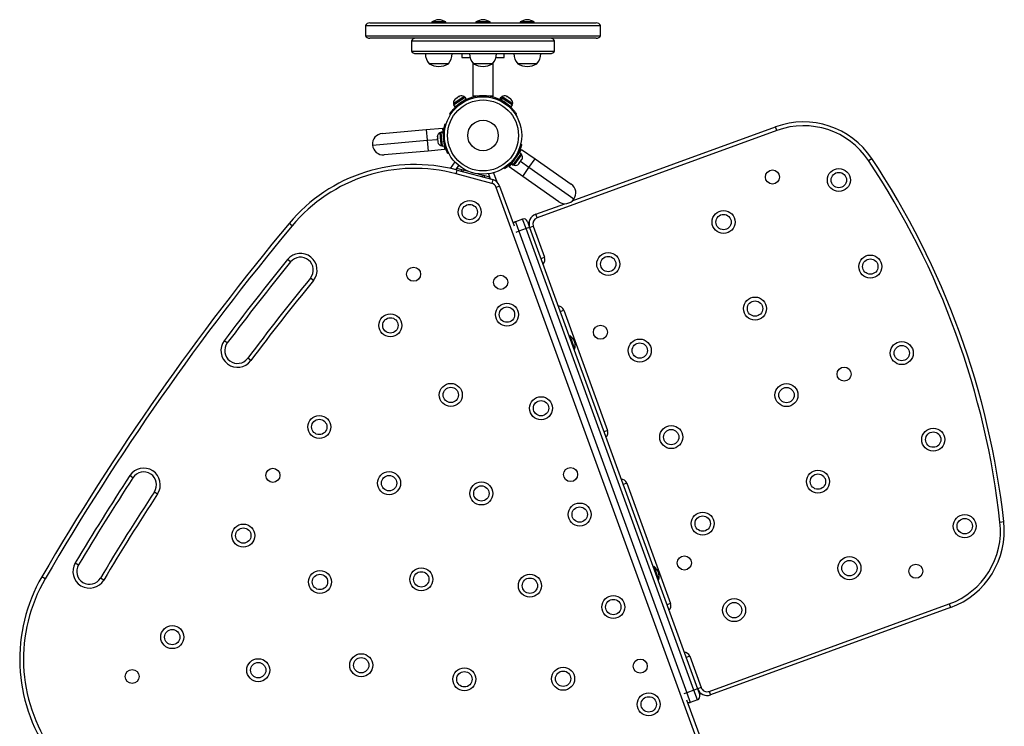
# Model space of a CAD drawing. Extents: x -77 to 511, y -60 to 558.
# Drawn here: x 179 to 227, y 372 to 406 of the extents above; entities that cross this region are included whole.
import ezdxf

# ---------------------------------------------------------------- set-up
doc = ezdxf.new("R2010")
doc.units = 0
doc.header["$LTSCALE"] = 0.125
doc.header["$MEASUREMENT"] = 0
doc.layers.add('CONTOUR', color=7, linetype='CONTINUOUS')

msp = doc.modelspace()

# ---------------------------------------------------------------- linework, layer by layer
at = {"layer": 'CONTOUR'}
for p, q in [((195.60083, 406.12919), (195.60083, 405.62919)), ((195.60083, 406.12919), (207.10083, 406.12919)), ((195.81733, 406.25419), (206.88432, 406.25419)), ((198.84196, 406.30107), (198.84196, 406.25419)), ((199.18259, 406.30107), (198.84196, 406.30107)), ((199.52956, 406.30107), (199.18259, 406.30107)), ((199.52956, 406.25419), (199.52956, 406.30107)), ((201.00703, 406.30107), (201.00703, 406.25419)), ((201.69463, 406.30107), (201.00703, 406.30107)), ((201.69463, 406.25419), (201.69463, 406.30107)), ((203.17209, 406.30107), (203.17209, 406.25419)), ((203.85969, 406.30107), (203.17209, 406.30107)), ((203.85969, 406.25419), (203.85969, 406.30107)), ((207.10083, 405.62919), (207.10083, 406.12919)), ((195.60083, 405.62919), (207.10083, 405.62919)), ((206.88432, 405.50419), (195.81733, 405.50419)), ((197.85083, 405.37919), (197.85083, 404.87919)), ((197.85083, 405.37919), (204.85083, 405.37919)), ((204.85083, 404.87919), (204.85083, 405.37919)), ((197.85083, 404.87919), (204.85083, 404.87919)), ((198.06733, 404.75419), (204.63432, 404.75419)), ((200.31958, 404.75419), (200.31958, 404.56669)), ((200.31958, 404.56669), (200.71838, 404.56669)), ((201.98327, 404.56669), (202.38208, 404.56669)), ((202.38208, 404.56669), (202.38208, 404.75419)), ((199.65451, 404.25419), (198.71701, 404.25419)), ((200.85083, 404.29263), (200.85083, 402.69169)), ((201.81958, 404.25419), (200.88208, 404.25419)), ((201.85083, 402.69169), (201.85083, 404.29263)), ((203.75026, 404.25419), (203.04714, 404.25419)), ((203.98464, 404.25419), (203.75026, 404.25419)), ((199.91203, 402.24461), (200.47347, 402.63082)), ((200.06195, 402.57532), (199.98952, 402.52549)), ((200.42879, 402.657), (200.01734, 402.37397)), ((200.06172, 402.57516), (200.09295, 402.59664)), ((200.08021, 402.57738), (200.06195, 402.57532)), ((200.09291, 402.59661), (200.08021, 402.57738)), ((200.17228, 402.65121), (200.09291, 402.59661)), ((200.20814, 402.66538), (200.17228, 402.65121)), ((200.17228, 402.65121), (200.18988, 402.66332)), ((200.20235, 402.67189), (200.18988, 402.66332)), ((200.18988, 402.66332), (200.20814, 402.66538)), ((200.45537, 402.61836), (200.42879, 402.657)), ((200.53348, 402.54359), (200.47347, 402.63082)), ((200.85083, 402.69169), (201.85083, 402.69169)), ((201.10083, 402.6759), (201.10083, 402.6755)), ((201.60083, 402.6755), (201.60083, 402.67551)), ((202.22818, 402.63082), (202.16817, 402.54359)), ((202.22818, 402.63082), (202.29561, 402.58443)), ((202.23561, 402.4972), (202.29561, 402.58443)), ((202.30554, 402.57761), (202.24553, 402.49038)), ((202.27286, 402.657), (202.24628, 402.61836)), ((202.68432, 402.37397), (202.27286, 402.657)), ((202.30554, 402.57761), (202.29561, 402.58443)), ((202.30554, 402.57761), (202.78962, 402.24461)), ((202.49351, 402.66538), (202.51177, 402.66332)), ((202.52937, 402.65121), (202.49351, 402.66538)), ((202.51177, 402.66332), (202.4993, 402.67189)), ((202.52937, 402.65121), (202.51177, 402.66332)), ((202.60874, 402.59661), (202.52937, 402.65121)), ((202.62144, 402.57738), (202.60874, 402.59661)), ((202.60874, 402.59661), (202.6397, 402.57532)), ((202.6397, 402.57532), (202.62144, 402.57738)), ((202.71214, 402.52549), (202.6397, 402.57532)), ((200.01734, 402.37397), (199.90356, 402.2957)), ((199.90356, 402.2957), (199.93014, 402.25706)), ((199.91203, 402.24461), (199.97204, 402.15738)), ((199.98952, 402.52549), (199.96346, 402.49706)), ((199.96346, 402.49706), (199.97616, 402.5163)), ((199.97204, 402.15738), (200.53348, 402.54359)), ((199.98952, 402.52549), (199.97616, 402.5163)), ((200.04585, 402.1863), (200.08726, 402.15972)), ((200.09828, 402.24422), (200.10343, 402.23673)), ((200.41239, 402.44926), (200.40724, 402.45675)), ((202.16817, 402.54359), (202.23561, 402.4972)), ((202.24553, 402.49038), (202.23561, 402.4972)), ((202.24553, 402.49038), (202.72962, 402.15738)), ((202.29442, 402.45675), (202.28926, 402.44926)), ((202.59822, 402.23673), (202.60338, 402.24422)), ((202.61439, 402.15972), (202.6558, 402.1863)), ((202.7981, 402.2957), (202.68432, 402.37397)), ((202.73819, 402.49706), (202.71214, 402.52549)), ((202.71214, 402.52549), (202.72549, 402.5163)), ((202.72549, 402.5163), (202.73819, 402.49706)), ((202.72962, 402.15738), (202.78962, 402.24461)), ((202.77152, 402.25706), (202.7981, 402.2957)), ((199.76045, 401.77536), (199.72048, 401.80103)), ((202.98118, 401.80103), (202.94121, 401.77536)), ((199.49823, 401.32145), (199.54364, 401.30754)), ((205.71718, 397.55462), (215.66172, 401.17413)), ((215.72585, 400.99794), (215.66172, 401.17413)), ((196.42371, 400.85013), (198.57799, 401.03861)), ((198.57799, 401.03861), (199.37494, 401.10833)), ((198.57799, 401.03861), (198.62374, 400.5156)), ((199.11618, 400.69985), (199.11634, 400.69806)), ((199.11634, 400.69806), (199.12271, 400.72448)), ((199.11729, 400.68716), (199.11634, 400.69806)), ((199.12271, 400.72448), (199.11729, 400.68716)), ((199.11729, 400.68716), (199.12408, 400.60957)), ((199.28745, 400.89364), (199.24072, 400.88955)), ((199.24072, 400.88955), (199.27657, 400.47984)), ((199.391, 400.92476), (199.28553, 400.91553)), ((199.28553, 400.91553), (199.28681, 400.90091)), ((199.28681, 400.90091), (199.39228, 400.91014)), ((199.2873, 400.89526), (199.28681, 400.90091)), ((199.39278, 400.90449), (199.2873, 400.89526)), ((199.2873, 400.89526), (199.34492, 400.23667)), ((199.37494, 401.10833), (199.391, 400.92476)), ((199.391, 400.92476), (199.39228, 400.91014)), ((199.39278, 400.90449), (199.39228, 400.91014)), ((199.39278, 400.90449), (199.45039, 400.2459)), ((199.41396, 400.77295), (199.40436, 400.77211)), ((199.46233, 400.6788), (199.41428, 400.69351)), ((215.72585, 400.99794), (203.99338, 396.72767)), ((195.94647, 400.28137), (198.62374, 400.5156)), ((198.62374, 400.5156), (199.12844, 400.55976)), ((198.62374, 400.5156), (198.6695, 399.9926)), ((199.12408, 400.60957), (199.13365, 400.59942)), ((199.12504, 400.59867), (199.12408, 400.60957)), ((199.12728, 400.573), (199.12504, 400.59867)), ((199.13365, 400.59942), (199.12728, 400.573)), ((199.12728, 400.573), (199.13618, 400.47127)), ((199.13618, 400.47127), (199.148, 400.43545)), ((199.13618, 400.47127), (199.13687, 400.46342)), ((199.13687, 400.46342), (199.13843, 400.4456)), ((199.13843, 400.4456), (199.1407, 400.41967)), ((199.148, 400.43545), (199.13843, 400.4456)), ((199.27657, 400.47984), (199.29629, 400.25448)), ((199.29629, 400.25448), (199.34301, 400.25856)), ((199.34492, 400.23667), (199.45039, 400.2459)), ((199.43316, 400.47767), (199.47793, 400.50051)), ((199.43704, 400.39854), (199.44763, 400.39947)), ((199.45039, 400.2459), (199.46646, 400.06233)), ((203.19257, 400.32982), (203.23885, 400.31915)), ((198.6695, 399.9926), (196.51523, 399.80413)), ((199.46646, 400.06233), (198.6695, 399.9926)), ((199.66719, 399.89544), (199.62487, 399.87385)), ((202.76113, 399.39039), (203.13336, 399.92199)), ((202.84786, 399.32966), (203.22009, 399.86127)), ((202.99759, 399.73337), (202.94861, 399.74465)), ((203.04548, 399.79648), (203.03677, 399.80258)), ((203.13215, 399.65391), (203.24591, 399.81636)), ((203.13336, 399.92199), (203.23906, 400.07294)), ((203.22009, 399.86127), (203.13336, 399.92199)), ((203.24591, 399.81636), (203.20749, 399.84327)), ((203.23906, 400.07294), (203.89438, 399.61408)), ((199.97029, 399.46337), (199.74619, 399.14332)), ((200.15469, 399.29086), (200.00756, 399.08073)), ((202.63681, 399.21283), (202.7425, 399.36379)), ((203.29213, 398.75397), (202.63681, 399.21283)), ((202.7425, 399.36378), (202.75699, 399.38447)), ((202.7425, 399.36378), (202.82923, 399.30305)), ((202.76113, 399.39039), (202.75699, 399.38447)), ((202.84371, 399.32374), (202.75699, 399.38447)), ((202.76113, 399.39039), (202.84786, 399.32966)), ((202.82249, 399.49483), (202.83039, 399.4893)), ((202.82923, 399.30305), (202.84371, 399.32374)), ((202.84183, 399.32106), (202.88025, 399.29415)), ((202.84786, 399.32966), (202.84371, 399.32374)), ((202.84596, 399.59805), (202.87331, 399.55589)), ((202.88025, 399.29415), (203.13215, 399.65391)), ((203.07982, 399.34913), (203.10833, 399.37475)), ((203.10016, 399.36309), (203.07982, 399.34913)), ((203.10833, 399.37475), (203.10016, 399.36309)), ((203.10833, 399.37475), (203.15669, 399.44382)), ((203.15669, 399.44382), (203.15777, 399.46045)), ((203.17842, 399.47485), (203.15673, 399.44388)), ((203.15777, 399.46045), (203.17811, 399.47441)), ((203.17811, 399.47441), (203.23478, 399.55535)), ((203.59325, 399.18403), (203.17825, 399.47461)), ((203.23478, 399.55535), (203.24912, 399.5909)), ((203.23478, 399.55535), (203.24803, 399.57427)), ((203.24912, 399.5909), (203.24803, 399.57427)), ((203.24803, 399.57427), (203.25891, 399.58981)), ((203.59325, 399.18403), (203.89438, 399.61408)), ((203.89438, 399.61408), (205.6658, 398.37372)), ((220.2032, 399.52833), (220.35927, 399.63225)), ((200.03606, 398.87939), (200.08459, 399.0605)), ((201.77473, 398.41352), (200.03606, 398.87939)), ((200.06195, 399.15842), (200.03896, 399.07259)), ((200.06195, 399.15842), (200.30344, 399.09371)), ((200.08459, 399.0605), (201.82326, 398.59463)), ((200.30344, 399.09371), (200.28047, 399.00802)), ((200.30344, 399.09371), (200.38258, 399.07251)), ((200.38258, 399.07251), (200.35962, 398.98681)), ((200.38258, 399.07251), (200.63587, 399.00464)), ((201.09522, 398.88156), (201.34851, 398.81369)), ((201.34851, 398.81369), (201.32554, 398.72799)), ((201.34851, 398.81369), (201.42765, 398.79248)), ((201.42765, 398.79248), (201.40469, 398.70678)), ((201.42765, 398.79248), (201.66913, 398.72778)), ((201.61284, 398.88244), (201.70618, 398.626)), ((201.66913, 398.72778), (201.64617, 398.64208)), ((201.86009, 398.93409), (202.02217, 398.48876)), ((202.40537, 399.12882), (202.37952, 399.16867)), ((203.29213, 398.75397), (203.59325, 399.18403)), ((205.06354, 397.51361), (203.29213, 398.75397)), ((205.79473, 397.64254), (203.59325, 399.18403)), ((201.82326, 398.59463), (201.77473, 398.41352)), ((202.16369, 398.28268), (201.9875, 398.21855)), ((202.16369, 398.28268), (202.87256, 396.33507)), ((211.90609, 370.96746), (201.9875, 398.21855)), ((203.92925, 396.90386), (205.34471, 397.41905)), ((203.99338, 396.72767), (203.92925, 396.90386)), ((192.0118, 396.33392), (191.86775, 396.45394)), ((203.28321, 396.66872), (202.93083, 396.54047)), ((202.93083, 396.54047), (203.10184, 396.07062)), ((203.45422, 396.19888), (203.28321, 396.66872)), ((203.52353, 396.55666), (203.63042, 396.26301)), ((203.63042, 396.26301), (203.80661, 396.32713)), ((203.80661, 396.32713), (204.36239, 394.80013)), ((203.10184, 396.07062), (202.95501, 396.01718)), ((203.45422, 396.19888), (203.10184, 396.07062)), ((203.10184, 396.07062), (211.31032, 373.518)), ((203.63042, 396.26301), (203.45422, 396.19888)), ((211.66271, 373.64625), (203.45422, 396.19888)), ((203.63042, 396.26301), (211.8389, 373.71038)), ((191.93736, 394.57241), (191.79197, 394.6908)), ((204.1862, 394.73601), (204.36239, 394.80013)), ((193.05204, 393.66472), (192.90665, 393.78311)), ((205.12675, 392.15185), (205.30295, 392.21598)), ((205.30295, 392.21598), (207.44057, 386.3429)), ((188.84344, 390.6126), (188.69339, 390.72504)), ((205.609, 390.96395), (205.56495, 390.94792)), ((205.84417, 390.31782), (205.609, 390.96395)), ((205.80012, 390.30178), (205.84417, 390.31782)), ((189.99378, 389.75055), (189.84373, 389.86299)), ((207.26438, 386.27877), (207.44057, 386.3429)), ((184.23171, 384.02637), (184.07473, 384.12891)), ((185.27823, 383.34278), (185.43521, 383.24024)), ((208.38113, 383.75875), (208.20494, 383.69462)), ((208.38113, 383.75875), (210.51875, 377.88567)), ((226.6333, 381.86178), (226.81965, 381.8825)), ((181.40791, 379.86083), (181.5689, 379.7647)), ((209.71324, 379.68764), (209.66919, 379.67161)), ((209.93103, 379.08927), (209.71324, 379.68764)), ((179.93907, 379.09228), (179.77702, 379.18659)), ((182.80309, 379.02769), (182.6421, 379.12382)), ((209.90436, 379.02547), (209.94841, 379.0415)), ((209.94841, 379.0415), (209.93103, 379.08927)), ((210.51875, 377.88567), (210.34256, 377.82154)), ((212.41563, 373.58774), (224.14809, 377.85801)), ((224.21222, 377.68181), (212.47976, 373.41155)), ((224.14809, 377.85801), (224.21222, 377.68181)), ((211.45931, 375.30151), (211.28312, 375.23738)), ((211.45931, 375.30151), (212.01509, 373.77451)), ((211.8389, 373.71038), (211.66271, 373.64625)), ((212.01509, 373.77451), (211.8389, 373.71038)), ((211.8389, 373.71038), (211.94578, 373.41673)), ((211.31032, 373.518), (211.16349, 373.46456)), ((211.66271, 373.64625), (211.31032, 373.518)), ((211.31032, 373.518), (211.48133, 373.04815)), ((211.83372, 373.17641), (211.66271, 373.64625)), ((212.41563, 373.58774), (212.47976, 373.41155)), ((211.30467, 373.16804), (212.08228, 371.03159)), ((211.83372, 373.17641), (211.48133, 373.04815))]:
    msp.add_line(p, q, dxfattribs=at)
for centre, radius in [((201.35083, 400.75419), 1.89), ((201.35083, 400.75419), 1.73415), ((201.35083, 400.75419), 0.74728), ((215.50526, 398.72279), 0.3438), ((218.75187, 398.57423), 0.5625), ((218.75187, 398.57423), 0.375), ((200.69788, 397.01056), 0.5625), ((200.69788, 397.01056), 0.375), ((213.11371, 396.52211), 0.5625), ((213.11371, 396.52211), 0.375), ((207.47555, 394.46999), 0.5625), ((220.29096, 394.34561), 0.5625), ((207.47555, 394.46999), 0.375), ((220.29096, 394.34561), 0.375), ((197.95695, 393.97285), 0.3438), ((202.21357, 393.57718), 0.3438), ((202.52262, 391.99713), 0.5625), ((214.6528, 392.29349), 0.5625), ((214.6528, 392.29349), 0.375), ((196.81973, 391.47198), 0.5625), ((202.52262, 391.99713), 0.375), ((196.81973, 391.47198), 0.375), ((207.09208, 391.13788), 0.3438), ((209.01464, 390.24137), 0.5625), ((209.01464, 390.24137), 0.375), ((221.83005, 390.117), 0.5625), ((221.83005, 390.117), 0.375), ((219.01097, 389.09094), 0.3438), ((199.77536, 388.07363), 0.5625), ((216.19189, 388.06488), 0.5625), ((199.77536, 388.07363), 0.375), ((216.19189, 388.06488), 0.375), ((204.18723, 387.42367), 0.5625), ((204.18723, 387.42367), 0.375), ((193.3438, 386.50783), 0.5625), ((193.3438, 386.50783), 0.375), ((210.55374, 386.01276), 0.5625), ((210.55374, 386.01276), 0.375), ((223.36914, 385.88838), 0.5625), ((223.36914, 385.88838), 0.375), ((191.07403, 384.14303), 0.3438), ((196.75616, 383.76178), 0.5625), ((205.63378, 384.18026), 0.3438), ((217.73098, 383.83626), 0.5625), ((196.75616, 383.76178), 0.375), ((201.27011, 383.25759), 0.5625), ((217.73098, 383.83626), 0.375), ((201.27011, 383.25759), 0.375), ((206.07788, 382.22915), 0.5625), ((206.07788, 382.22915), 0.375), ((212.09283, 381.78414), 0.5625), ((212.09283, 381.78414), 0.375), ((224.90823, 381.65976), 0.5625), ((224.90823, 381.65976), 0.375), ((189.62814, 381.20133), 0.5625), ((189.62814, 381.20133), 0.375), ((211.19632, 379.86157), 0.3438), ((219.27007, 379.60764), 0.5625), ((219.27007, 379.60764), 0.375), ((193.37569, 378.93396), 0.5625), ((198.33172, 379.06114), 0.5625), ((222.51668, 379.45909), 0.3438), ((193.37569, 378.93396), 0.375), ((198.33172, 379.06114), 0.375), ((203.64231, 378.7508), 0.5625), ((203.64231, 378.7508), 0.375), ((207.72303, 377.70913), 0.5625), ((207.72303, 377.70913), 0.375), ((213.63192, 377.55552), 0.5625), ((213.63192, 377.55552), 0.375), ((186.15221, 376.23719), 0.5625), ((186.15221, 376.23719), 0.375), ((190.3565, 374.62211), 0.5625), ((195.39333, 374.86468), 0.5625), ((195.39333, 374.86468), 0.375), ((209.04055, 374.82022), 0.3438), ((184.19111, 374.3132), 0.3438), ((190.3565, 374.62211), 0.375), ((200.43967, 374.17695), 0.5625), ((205.26862, 374.20387), 0.5625), ((200.43967, 374.17695), 0.375), ((205.26862, 374.20387), 0.375), ((209.45435, 372.95237), 0.5625), ((209.45435, 372.95237), 0.375)]:
    msp.add_circle(centre, radius, dxfattribs=at)
for centre, radius, start, end in [((195.81733, 406.00419), 0.25, 90, 150), ((199.21899, 405.71128), 0.7, 92.721061, 122.589506), ((199.15253, 405.71128), 0.7, 57.410494, 87.278939), ((201.38406, 405.71128), 0.7, 92.721061, 122.589506), ((201.31759, 405.71128), 0.7, 57.410494, 87.278939), ((203.54912, 405.71128), 0.7, 92.721061, 122.589506), ((203.48266, 405.71128), 0.7, 57.410494, 87.278939), ((206.88432, 406.00419), 0.25, 30, 90), ((195.81733, 405.75419), 0.25, 210, 270), ((198.06733, 405.25419), 0.25, 90, 150), ((204.63432, 405.25419), 0.25, 30, 90), ((206.88432, 405.75419), 0.25, 270, 330), ((198.06733, 405.00419), 0.25, 210, 270), ((199.29516, 404.75615), 0.76565, 180.146846, 220.965245), ((199.07636, 404.75615), 0.76565, 319.034755, 359.853154), ((201.46023, 404.75615), 0.76565, 180.146846, 220.965245), ((201.24143, 404.75615), 0.76565, 319.034755, 359.853154), ((203.62529, 404.75615), 0.76565, 180.146846, 220.965245), ((203.40649, 404.75615), 0.76565, 319.034755, 359.853154), ((204.63432, 405.00419), 0.25, 270, 330), ((199.18576, 405.0706), 0.94141, 240.137166, 299.862834), ((201.35083, 405.0706), 0.94141, 240.137166, 299.862834), ((203.51589, 405.0706), 0.94141, 240.137166, 299.862834), ((201.35083, 400.75419), 1.9375, 47.659469, 132.340531), ((200.30067, 402.4378), 0.2539, 59.694257, 112.782523), ((202.40099, 402.4378), 0.2539, 67.217477, 120.305743), ((200.15408, 402.33697), 0.2539, 136.264674, 189.352941), ((202.54757, 402.33697), 0.2539, 350.647059, 43.735326), ((217.0298, 397.41536), 4, 33.657128, 110), ((217.0298, 397.41536), 3.8125, 33.657128, 110), ((196.46947, 400.32713), 0.525, 95, 185), ((199.36833, 400.67005), 0.2539, 120.170658, 173.258924), ((201.35083, 400.75419), 1.9375, 181.794751, 188.205249), ((196.46947, 400.32713), 0.525, 185, 275), ((199.38383, 400.4928), 0.2539, 196.741076, 249.829342), ((201.35083, 400.75419), 1.9375, 321.794751, 328.205249), ((203.02565, 399.69007), 0.2539, 336.741076, 29.829342), ((198.01404, 391.3331), 8, 75, 140.200267), ((202.9236, 399.54433), 0.2539, 260.170658, 313.258924), ((187.06451, 377.46338), 39.8125, 6.342872, 33.657128), ((187.06451, 377.46338), 40, 6.342872, 33.657128), ((198.01404, 391.3331), 7.8125, 75, 140.200267), ((201.69385, 398.11167), 0.3125, 20, 75), ((201.69385, 398.11167), 0.5, 20, 75), ((205.36467, 397.94367), 0.525, 325, 55), ((205.36467, 397.94367), 0.525, 235, 325), ((204.10026, 396.43402), 0.5, 110, 200), ((288.64383, 315.82392), 125.96353, 140.2002672, 149.7997328), ((288.64383, 315.82392), 125.77603, 140.2002672, 149.7997328), ((202.99496, 396.36427), 0.1875, 110, 151.810315), ((203.34734, 396.49253), 0.1875, 20, 110), ((204.10026, 396.43402), 0.3125, 110, 200), ((192.42201, 394.17776), 0.8125, 320.843926, 140.843926), ((288.64383, 315.82392), 124.90103, 140.8439261, 143.1527477), ((288.64383, 315.82392), 124.71353, 140.8439261, 143.1527477), ((192.42201, 394.17776), 0.625, 320.843926, 140.843926), ((204.06874, 394.69325), 0.3125, 313.578178, 20), ((288.64383, 315.82392), 123.46353, 140.8439261, 143.1527477), ((288.64383, 315.82392), 123.27603, 140.8439261, 143.1527477), ((205.00929, 392.1091), 0.3125, 20, 86.421822), ((189.34358, 390.2378), 0.8125, 143.152748, 323.152748), ((189.34358, 390.2378), 0.625, 143.152748, 323.152748), ((205.18373, 390.40794), 0.7, 22.721061, 52.589506), ((205.161, 390.47039), 0.7, 347.410494, 17.278939), ((207.14692, 386.23602), 0.3125, 313.578178, 20), ((184.75497, 383.68458), 0.8125, 326.847252, 146.847252), ((184.75497, 383.68458), 0.625, 326.847252, 146.847252), ((288.64383, 315.82392), 124.90103, 146.8472523, 149.1560739), ((288.64383, 315.82392), 124.71353, 146.8472523, 149.1560739), ((208.08747, 383.65186), 0.3125, 20, 86.421822), ((288.64383, 315.82392), 123.46353, 146.8472523, 149.1560739), ((288.64383, 315.82392), 123.27603, 146.8472523, 149.1560739), ((222.84414, 381.44059), 3.8125, 290, 6.342872), ((222.84414, 381.44059), 4, 290, 6.342872), ((182.1055, 379.44426), 0.8125, 149.156074, 329.156074), ((182.1055, 379.44426), 0.625, 149.156074, 329.156074), ((209.28797, 379.13163), 0.7, 22.721061, 52.589506), ((186.6912, 375.1624), 8, 149.799733, 215), ((186.6912, 375.1624), 7.8125, 149.799733, 215), ((209.26524, 379.19408), 0.7, 347.410494, 17.278939), ((210.2251, 377.77879), 0.3125, 313.578178, 20), ((211.16565, 375.19463), 0.3125, 20, 86.421822), ((212.30875, 373.88139), 0.5, 200, 290), ((212.30875, 373.88139), 0.3125, 200, 290), ((211.76959, 373.3526), 0.1875, 290, 20), ((211.4172, 373.22434), 0.1875, 248.189685, 290)]:
    msp.add_arc(centre, radius, start, end, dxfattribs=at)
for points, knots in [([(199.72048, 401.80103), (199.72119, 401.80215), (199.72265, 401.80443), (199.73451, 401.82269), (199.75371, 401.85132), (199.7806, 401.88964), (199.81541, 401.93643), (199.85707, 401.98884), (199.90581, 402.04555), (199.96751, 402.11233), (200.01691, 402.15898), (200.04585, 402.1863)], [0, 0, 0, 0, 0.105085616, 0.213215267, 0.318301995, 0.426451691, 0.531207541, 0.639068645, 0.742647941, 0.849247153, 1, 1, 1, 1]), ([(202.6558, 402.1863), (202.676, 402.16743), (202.71698, 402.12914), (202.7735, 402.0702), (202.82527, 402.0119), (202.86979, 401.95756), (202.90733, 401.90843), (202.93708, 401.86701), (202.95942, 401.83433), (202.97711, 401.80741), (202.97967, 401.8034), (202.98118, 401.80103)], [0, 0, 0, 0, 0.10490305, 0.21277586, 0.31770723, 0.4257899, 0.52899548, 0.63515597, 0.73908776, 0.84597461, 1, 1, 1, 1]), ([(199.41428, 400.69351), (199.41375, 400.72851), (199.4127, 400.79849), (199.41807, 400.90099), (199.42796, 400.99762), (199.44117, 401.08502), (199.45596, 401.16036), (199.47061, 401.22298), (199.48333, 401.27094), (199.49518, 401.31169), (199.49707, 401.31776), (199.49823, 401.32145)], [0, 0, 0, 0, 0.10582577, 0.21161743, 0.3176093, 0.42359785, 0.5267906, 0.62999275, 0.7342298, 0.83847092, 1, 1, 1, 1]), ([(199.62487, 399.87385), (199.62411, 399.87534), (199.62257, 399.87834), (199.61037, 399.90265), (199.59177, 399.94149), (199.56791, 399.99487), (199.5405, 400.06234), (199.51225, 400.1408), (199.48496, 400.22962), (199.45609, 400.34098), (199.44174, 400.42654), (199.43316, 400.47767)], [0, 0, 0, 0, 0.1046308, 0.21229052, 0.31692305, 0.42461393, 0.52873339, 0.6359768, 0.73828824, 0.84359296, 1, 1, 1, 1]), ([(203.23885, 400.31915), (203.23848, 400.31753), (203.23773, 400.31423), (203.23145, 400.28776), (203.22073, 400.24606), (203.2047, 400.18983), (203.18233, 400.12053), (203.15354, 400.04226), (203.11735, 399.95669), (203.06788, 399.85282), (203.02388, 399.77805), (202.99759, 399.73337)], [0, 0, 0, 0, 0.1046308, 0.21229052, 0.31692305, 0.42461393, 0.52873339, 0.6359768, 0.73828824, 0.84359296, 1, 1, 1, 1]), ([(202.87331, 399.55589), (202.85122, 399.52874), (202.80704, 399.47446), (202.73705, 399.39939), (202.66736, 399.33172), (202.60106, 399.27326), (202.5413, 399.22505), (202.48983, 399.1865), (202.44925, 399.15793), (202.41398, 399.13434), (202.40863, 399.13091), (202.40537, 399.12882)], [0, 0, 0, 0, 0.10582577, 0.21161743, 0.3176093, 0.42359785, 0.5267906, 0.62999275, 0.7342298, 0.83847092, 1, 1, 1, 1])]:
    msp.add_open_spline(points, degree=3, knots=knots, dxfattribs=at)

doc.saveas('drawing.dxf')
